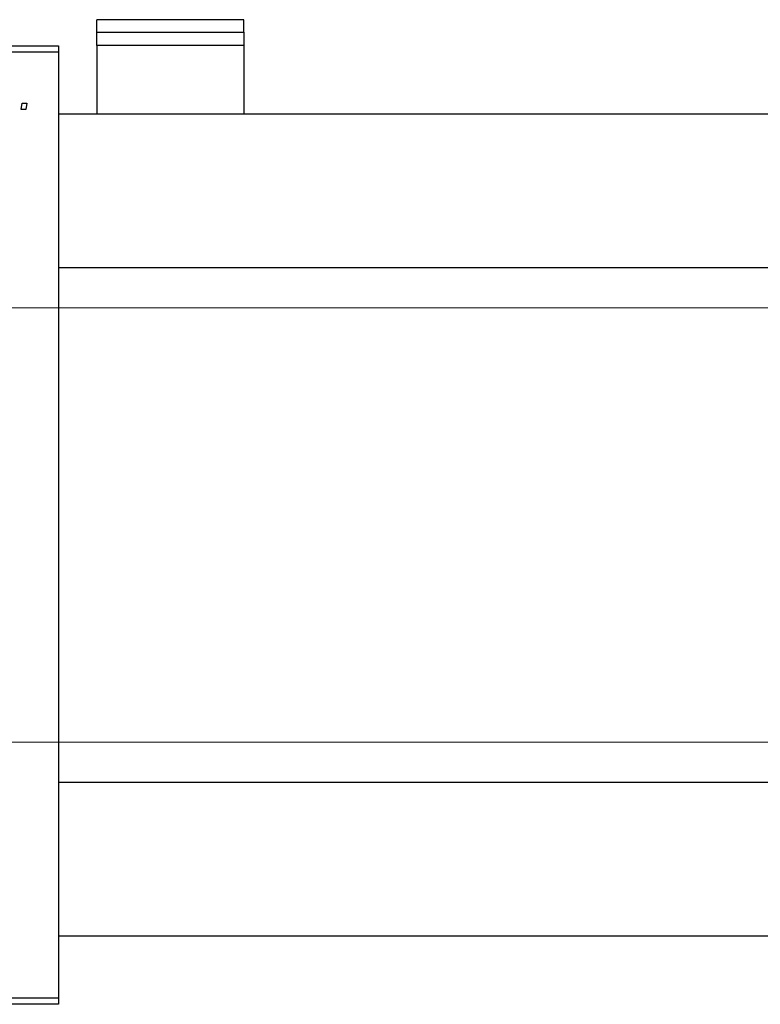
# Model space of a CAD drawing. Units: millimetres. Extents: x -741 to 634, y -315 to 415.
# Drawn here: x -513 to -397, y 236 to 390 of the extents above; entities that cross this region are included whole.
import ezdxf

# ---------------------------------------------------------------- set-up
doc = ezdxf.new("R2010")
doc.units = ezdxf.units.MM
doc.styles.add('SLDTEXTSTYLE0', font='TXT', dxfattribs={"width": 0.75})
doc.dimstyles.new('SLDDIMSTYLE1', dxfattribs={"dimtxt": 3.5, "dimasz": 3.302, "dimexe": 0, "dimexo": 0.0625, "dimgap": 0.875, "dimtad": 1, "dimdec": 0, "dimlfac": 0.5, "dimrnd": 1e-09, "dimzin": 12, "dimdsep": 46, "dimtxsty": 'SLDTEXTSTYLE0', "dimsah": 1, "dimcen": 0.09, "dimadec": 0, "dimazin": 3, "dimtfac": 1, "dimtdec": 0, "dimtofl": 0, "dimtmove": 0, "dimatfit": 3, "dimfxl": 1, "dimfrac": 2, "dimtolj": 1, "dimtzin": 12, "dimarcsym": 0})

# ---------------------------------------------------------------- blocks, each defined once
blk = doc.blocks.new('_D_1')
at = {"color": 7, "linetype": 'Continuous', "lineweight": 0}
for p, q in [((-624.06, 345.38), (56.1, 345.38)), ((55.1, 345.38), (55.1, 277.38)), ((-624.06, 277.38), (56.1, 277.38))]:
    blk.add_line(p, q, dxfattribs=at)
at = {"color": 7, "linetype": 'Continuous', "lineweight": 18}
for points in [[(55.1, 345.38), (54.59, 342.08), (55.6, 342.08)], [(55.1, 277.38), (55.6, 280.68), (54.59, 280.68)]]:
    blk.add_solid(points, dxfattribs=at)
at = {"color": 7, "linetype": 'Continuous', "lineweight": 18, "char_height": 3.5, "attachment_point": 1, "rotation": 90, "style": 'SLDTEXTSTYLE0'}
for s, insert in [('34', (50.53, 312.27)), ('%%c', (50.58, 307))]:
    blk.add_mtext(s, dxfattribs=dict(at, insert=insert))

msp = doc.modelspace()

# ---------------------------------------------------------------- linework, layer by layer
at = {"color": 7, "linetype": 'Continuous', "lineweight": 25}
for p, q in [((-478.06, 390.45), (-501.06, 390.45)), ((-501.06, 388.47), (-501.06, 390.45)), ((-478.06, 388.47), (-478.06, 390.45)), ((-501.06, 386.4), (-501.06, 388.47)), ((-501.06, 388.47), (-478.06, 388.47)), ((-478.06, 388.47), (-478.06, 386.4)), ((-625.06, 386.38), (-507.06, 386.38)), ((-507.06, 385.38), (-625.06, 385.38)), ((-507.06, 386.38), (-507.06, 385.38)), ((-507.06, 385.38), (-507.06, 237.38)), ((-478.06, 386.4), (-501.06, 386.4)), ((-501.06, 386.4), (-501.06, 375.68)), ((-478.06, 386.4), (-478.06, 375.68)), ((-512.88, 376.38), (-512.73, 377.38)), ((-512.15, 376.38), (-512.88, 376.38)), ((-512.73, 377.38), (-511.98, 377.38)), ((-511.98, 377.38), (-512.15, 376.38)), ((239.94, 375.68), (-507.06, 375.68)), ((-507.06, 351.68), (245.44, 351.68)), ((268.94, 271.08), (-507.06, 271.08)), ((-507.06, 247.08), (268.94, 247.08)), ((-625.06, 237.38), (-507.06, 237.38)), ((-507.06, 237.38), (-507.06, 236.38)), ((-507.06, 236.38), (-625.06, 236.38))]:
    msp.add_line(p, q, dxfattribs=at)

# ---------------------------------------------------------------- dimensions: what is measured, and where the dimension line sits
at = {"color": 7, "linetype": 'Continuous', "lineweight": 18}
dim = msp.add_linear_dim(base=(55.1, 277.38), p1=(-625.06, 345.38), p2=(-625.06, 277.38), angle=90, text='%%c<>', dimstyle='SLDDIMSTYLE1', dxfattribs=at)
dim.commit()
dim.dimension.update_dxf_attribs({"geometry": '_D_1', "text_midpoint": (55.1, 312.22), "dimtype": 160})

doc.saveas('drawing.dxf')
